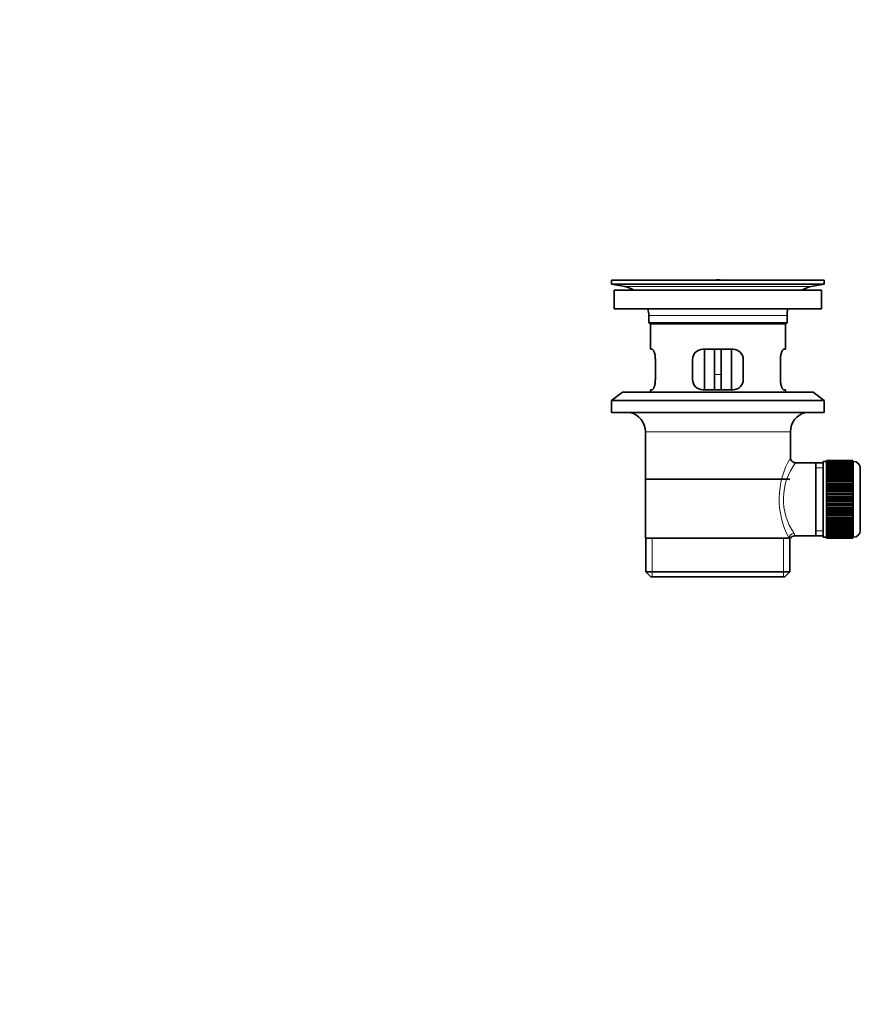
# Model space of a CAD drawing. Units: millimetres. Extents: x 0 to 1601, y 0 to 2014.
# Drawn here: x 0 to 249, y 982 to 1274 of the extents above; entities that cross this region are included whole.
import ezdxf
from ezdxf import colors
from ezdxf.entities.mleader import LeaderData, LeaderLine
from ezdxf.math import Vec2, Vec3

# ---------------------------------------------------------------- set-up
doc = ezdxf.new("R2010")
doc.units = ezdxf.units.MM
doc.layers.add('DV2_Défaut', color=7, linetype='Continuous')
doc.layers.add('Défaut', color=7, linetype='Continuous')

# ---------------------------------------------------------------- blocks, each defined once
blk = doc.blocks.new('_DOT')
at = {"color": 0}
blk.add_line((0, 0), (-1, 0), dxfattribs=at)
at = {"color": 0, "const_width": 0.333}
blk.add_lwpolyline([(-0.1665, 0, 1), (0.1665, 0, 1)], format="xyb", close=True, dxfattribs=at)
blk = doc.blocks.new('SE1')
at = {"layer": 'DV2_Défaut', "color": 7, "linetype": 'Continuous', "lineweight": 35}
for p, q in [((238.42, 1196.78), (175.42, 1196.78)), ((175.42, 1196.78), (175.42, 1195.58)), ((238.42, 1195.58), (175.42, 1195.58)), ((175.42, 1195.58), (179.31, 1194.85)), ((208.54, 1196.81), (208.54, 1196.81)), ((209.54, 1196.78), (209.54, 1196.78)), ((234.53, 1194.85), (238.42, 1195.58)), ((238.42, 1195.58), (238.42, 1196.78)), ((237.67, 1193.78), (176.17, 1193.78)), ((176.17, 1193.78), (176.17, 1188.28)), ((237.67, 1188.28), (237.67, 1193.78)), ((237.67, 1188.28), (176.17, 1188.28)), ((186.42, 1186.28), (186.42, 1184.08)), ((227.42, 1184.08), (227.42, 1186.28)), ((227.42, 1184.08), (186.42, 1184.08)), ((186.42, 1184.08), (186.72, 1183.78)), ((227.12, 1183.78), (186.72, 1183.78)), ((186.92, 1183.78), (186.92, 1176.28)), ((226.92, 1176.28), (226.92, 1183.78)), ((227.12, 1183.78), (227.42, 1184.08)), ((187.43, 1176.28), (186.92, 1176.28)), ((211.42, 1176.28), (202.42, 1176.28)), ((202.92, 1176.28), (202.92, 1164.28)), ((205.92, 1176.28), (205.92, 1168.78)), ((207.92, 1176.28), (207.92, 1168.78)), ((210.92, 1164.28), (210.92, 1176.28)), ((226.41, 1176.28), (226.92, 1176.28)), ((188.38, 1167.28), (188.38, 1173.28)), ((199.42, 1173.28), (199.42, 1167.28)), ((214.42, 1167.28), (214.42, 1173.28)), ((225.46, 1173.28), (225.46, 1167.28)), ((205.92, 1164.28), (205.92, 1168.78)), ((207.92, 1168.78), (207.92, 1164.28)), ((178.67, 1163.58), (175.42, 1161.08)), ((235.17, 1163.58), (178.67, 1163.58)), ((187.43, 1164.28), (186.92, 1164.28)), ((186.92, 1164.28), (186.92, 1163.58)), ((202.42, 1164.28), (211.42, 1164.28)), ((226.41, 1164.28), (226.92, 1164.28)), ((226.92, 1163.58), (226.92, 1164.28)), ((238.42, 1161.08), (235.17, 1163.58)), ((238.42, 1161.08), (175.42, 1161.08)), ((175.42, 1161.08), (175.42, 1157.58)), ((238.42, 1157.58), (238.42, 1161.08)), ((238.42, 1157.58), (175.42, 1157.58)), ((185.42, 1151.78), (185.42, 1120.28)), ((228.42, 1144.1), (228.42, 1151.78)), ((235.92, 1142.63), (229.9, 1142.63)), ((238.12, 1142.63), (235.92, 1142.63)), ((235.92, 1142.63), (235.92, 1120.93)), ((238.12, 1143.03), (238.12, 1120.53)), ((239.12, 1143.03), (238.12, 1143.03)), ((239.12, 1143.28), (239.12, 1143.25)), ((246.92, 1143.28), (239.12, 1143.28)), ((239.12, 1143.25), (246.92, 1143.25)), ((239.12, 1143.21), (239.12, 1143.25)), ((239.12, 1143.21), (239.12, 1143.13)), ((246.92, 1143.21), (239.12, 1143.21)), ((239.12, 1143.13), (246.92, 1143.13)), ((239.12, 1143.05), (239.12, 1143.13)), ((239.12, 1143.05), (239.12, 1142.92)), ((246.92, 1143.05), (239.12, 1143.05)), ((239.12, 1142.92), (246.92, 1142.92)), ((239.12, 1142.8), (239.12, 1142.92)), ((239.12, 1142.8), (239.12, 1142.62)), ((246.92, 1142.8), (239.12, 1142.8)), ((239.12, 1142.62), (246.92, 1142.62)), ((239.12, 1142.46), (239.12, 1142.62)), ((239.12, 1142.46), (239.12, 1142.24)), ((246.92, 1142.46), (239.12, 1142.46)), ((239.12, 1142.24), (246.92, 1142.24)), ((239.12, 1142.04), (239.12, 1142.24)), ((239.12, 1142.04), (239.12, 1141.77)), ((246.92, 1142.04), (239.12, 1142.04)), ((239.12, 1141.77), (246.92, 1141.77)), ((239.12, 1141.53), (239.12, 1141.77)), ((246.92, 1143.28), (246.92, 1143.25)), ((246.92, 1143.25), (246.92, 1143.21)), ((246.92, 1143.21), (246.92, 1143.13)), ((246.92, 1143.13), (246.92, 1143.05)), ((246.92, 1143.05), (246.92, 1142.92)), ((247.12, 1143.03), (246.92, 1143.03)), ((246.92, 1142.92), (246.92, 1142.8)), ((246.92, 1142.8), (246.92, 1142.62)), ((246.92, 1142.62), (246.92, 1142.46)), ((246.92, 1142.46), (246.92, 1142.24)), ((246.92, 1142.24), (246.92, 1142.04)), ((246.92, 1142.04), (246.92, 1141.77)), ((246.92, 1141.77), (246.92, 1141.53)), ((239.12, 1141.53), (239.12, 1141.22)), ((246.92, 1141.53), (239.12, 1141.53)), ((239.12, 1141.22), (246.92, 1141.22)), ((239.12, 1140.94), (239.12, 1141.22)), ((239.12, 1140.94), (239.12, 1140.59)), ((246.92, 1140.94), (239.12, 1140.94)), ((239.12, 1140.59), (246.92, 1140.59)), ((239.12, 1140.28), (239.12, 1140.59)), ((239.12, 1140.28), (239.12, 1139.89)), ((246.92, 1140.28), (239.12, 1140.28)), ((239.12, 1139.89), (246.92, 1139.89)), ((239.12, 1139.56), (239.12, 1139.89)), ((239.12, 1139.56), (239.12, 1139.13)), ((246.92, 1139.56), (239.12, 1139.56)), ((239.12, 1139.13), (246.92, 1139.13)), ((239.12, 1138.79), (239.12, 1139.13)), ((246.92, 1138.79), (239.12, 1138.79)), ((239.12, 1138.77), (239.12, 1138.79)), ((246.92, 1141.53), (246.92, 1141.22)), ((246.92, 1141.22), (246.92, 1140.94)), ((246.92, 1140.94), (246.92, 1140.59)), ((246.92, 1140.59), (246.92, 1140.28)), ((246.92, 1140.28), (246.92, 1139.89)), ((246.92, 1139.89), (246.92, 1139.56)), ((246.92, 1139.56), (246.92, 1139.13)), ((246.92, 1139.13), (246.92, 1138.79)), ((246.92, 1138.79), (246.92, 1138.77)), ((249.12, 1141.03), (249.12, 1122.53)), ((228.27, 1137.78), (185.57, 1137.78)), ((239.12, 1138.77), (239.12, 1138.31)), ((246.92, 1138.77), (239.12, 1138.77)), ((239.12, 1138.31), (246.92, 1138.31)), ((239.12, 1137.98), (239.12, 1138.31)), ((246.92, 1137.98), (239.12, 1137.98)), ((239.12, 1137.92), (239.12, 1137.98)), ((239.12, 1137.92), (239.12, 1137.43)), ((246.92, 1137.92), (239.12, 1137.92)), ((239.12, 1137.43), (246.92, 1137.43)), ((239.12, 1137.11), (239.12, 1137.43)), ((246.92, 1137.11), (239.12, 1137.11)), ((239.12, 1137.02), (239.12, 1137.11)), ((239.12, 1137.02), (239.12, 1136.51)), ((246.92, 1137.02), (239.12, 1137.02)), ((239.12, 1136.51), (246.92, 1136.51)), ((239.12, 1136.2), (239.12, 1136.51)), ((246.92, 1136.2), (239.12, 1136.2)), ((239.12, 1136.08), (239.12, 1136.2)), ((239.12, 1136.08), (239.12, 1135.55)), ((246.92, 1136.08), (239.12, 1136.08)), ((246.92, 1138.77), (246.92, 1138.31)), ((246.92, 1138.31), (246.92, 1137.98)), ((246.92, 1137.98), (246.92, 1137.92)), ((246.92, 1137.92), (246.92, 1137.43)), ((246.92, 1137.43), (246.92, 1137.11)), ((246.92, 1137.11), (246.92, 1137.02)), ((246.92, 1137.02), (246.92, 1136.51)), ((246.92, 1136.51), (246.92, 1136.2)), ((246.92, 1136.2), (246.92, 1136.08)), ((246.92, 1136.08), (246.92, 1135.55)), ((239.12, 1135.55), (246.92, 1135.55)), ((239.12, 1135.25), (239.12, 1135.55)), ((246.92, 1135.25), (239.12, 1135.25)), ((239.12, 1135.11), (239.12, 1135.25)), ((239.12, 1135.11), (239.12, 1134.56)), ((246.92, 1135.11), (239.12, 1135.11)), ((239.12, 1134.56), (246.92, 1134.56)), ((239.12, 1134.28), (239.12, 1134.56)), ((246.92, 1134.28), (239.12, 1134.28)), ((239.12, 1134.11), (239.12, 1134.28)), ((239.12, 1134.11), (239.12, 1133.55)), ((246.92, 1134.11), (239.12, 1134.11)), ((239.12, 1133.55), (246.92, 1133.55)), ((239.12, 1133.29), (239.12, 1133.55)), ((246.92, 1133.29), (239.12, 1133.29)), ((239.12, 1133.09), (239.12, 1133.29)), ((239.12, 1133.09), (239.12, 1132.53)), ((246.92, 1133.09), (239.12, 1133.09)), ((246.92, 1135.55), (246.92, 1135.25)), ((246.92, 1135.25), (246.92, 1135.11)), ((246.92, 1135.11), (246.92, 1134.56)), ((246.92, 1134.56), (246.92, 1134.28)), ((246.92, 1134.28), (246.92, 1134.11)), ((246.92, 1134.11), (246.92, 1133.55)), ((246.92, 1133.55), (246.92, 1133.29)), ((246.92, 1133.29), (246.92, 1133.09)), ((246.92, 1133.09), (246.92, 1132.53)), ((239.12, 1132.53), (246.92, 1132.53)), ((239.12, 1132.28), (239.12, 1132.53)), ((246.92, 1132.28), (239.12, 1132.28)), ((239.12, 1132.06), (239.12, 1132.28)), ((239.12, 1132.06), (239.12, 1131.49)), ((246.92, 1132.06), (239.12, 1132.06)), ((239.12, 1131.49), (246.92, 1131.49)), ((239.12, 1131.27), (239.12, 1131.49)), ((246.92, 1131.27), (239.12, 1131.27)), ((239.12, 1131.03), (239.12, 1131.27)), ((239.12, 1131.03), (239.12, 1130.46)), ((246.92, 1131.03), (239.12, 1131.03)), ((239.12, 1130.46), (246.92, 1130.46)), ((239.12, 1130.27), (239.12, 1130.46)), ((246.92, 1130.27), (239.12, 1130.27)), ((239.12, 1130.01), (239.12, 1130.27)), ((246.92, 1132.53), (246.92, 1132.28)), ((246.92, 1132.28), (246.92, 1132.06)), ((246.92, 1132.06), (246.92, 1131.49)), ((246.92, 1131.49), (246.92, 1131.27)), ((246.92, 1131.27), (246.92, 1131.03)), ((246.92, 1131.03), (246.92, 1130.46)), ((246.92, 1130.46), (246.92, 1130.27)), ((246.92, 1130.27), (246.92, 1130.01)), ((239.12, 1130.01), (239.12, 1129.45)), ((246.92, 1130.01), (239.12, 1130.01)), ((239.12, 1129.45), (246.92, 1129.45)), ((239.12, 1129.27), (239.12, 1129.45)), ((246.92, 1129.27), (239.12, 1129.27)), ((239.12, 1128.99), (239.12, 1129.27)), ((239.12, 1128.99), (239.12, 1128.45)), ((246.92, 1128.99), (239.12, 1128.99)), ((239.12, 1128.45), (246.92, 1128.45)), ((239.12, 1128.3), (239.12, 1128.45)), ((246.92, 1128.3), (239.12, 1128.3)), ((239.12, 1128), (239.12, 1128.3)), ((239.12, 1128), (239.12, 1127.47)), ((246.92, 1128), (239.12, 1128)), ((239.12, 1127.47), (246.92, 1127.47)), ((239.12, 1127.36), (239.12, 1127.47)), ((246.92, 1127.36), (239.12, 1127.36)), ((239.12, 1127.05), (239.12, 1127.36)), ((246.92, 1130.01), (246.92, 1129.45)), ((246.92, 1129.45), (246.92, 1129.27)), ((246.92, 1129.27), (246.92, 1128.99)), ((246.92, 1128.99), (246.92, 1128.45)), ((246.92, 1128.45), (246.92, 1128.3)), ((246.92, 1128.3), (246.92, 1128)), ((246.92, 1128), (246.92, 1127.47)), ((246.92, 1127.47), (246.92, 1127.36)), ((246.92, 1127.36), (246.92, 1127.05)), ((239.12, 1127.05), (239.12, 1126.53)), ((246.92, 1127.05), (239.12, 1127.05)), ((239.12, 1126.53), (246.92, 1126.53)), ((239.12, 1126.45), (239.12, 1126.53)), ((246.92, 1126.45), (239.12, 1126.45)), ((239.12, 1126.13), (239.12, 1126.45)), ((239.12, 1126.13), (239.12, 1125.64)), ((246.92, 1126.13), (239.12, 1126.13)), ((239.12, 1125.64), (246.92, 1125.64)), ((239.12, 1125.58), (239.12, 1125.64)), ((246.92, 1125.58), (239.12, 1125.58)), ((239.12, 1125.25), (239.12, 1125.58)), ((239.12, 1125.25), (239.12, 1124.79)), ((246.92, 1125.25), (239.12, 1125.25)), ((239.12, 1124.79), (246.92, 1124.79)), ((239.12, 1124.76), (239.12, 1124.79)), ((246.92, 1124.76), (239.12, 1124.76)), ((239.12, 1124.43), (239.12, 1124.76)), ((239.12, 1124.43), (239.12, 1124)), ((246.92, 1124.43), (239.12, 1124.43)), ((246.92, 1127.05), (246.92, 1126.53)), ((246.92, 1126.53), (246.92, 1126.45)), ((246.92, 1126.45), (246.92, 1126.13)), ((246.92, 1126.13), (246.92, 1125.64)), ((246.92, 1125.64), (246.92, 1125.58)), ((246.92, 1125.58), (246.92, 1125.25)), ((246.92, 1125.25), (246.92, 1124.79)), ((246.92, 1124.79), (246.92, 1124.76)), ((246.92, 1124.76), (246.92, 1124.43)), ((246.92, 1124.43), (246.92, 1124)), ((239.12, 1123.66), (239.12, 1124)), ((239.12, 1124), (246.92, 1124)), ((239.12, 1123.66), (239.12, 1123.27)), ((246.92, 1123.66), (239.12, 1123.66)), ((239.12, 1122.97), (239.12, 1123.27)), ((239.12, 1123.27), (246.92, 1123.27)), ((239.12, 1122.97), (239.12, 1122.61)), ((246.92, 1122.97), (239.12, 1122.97)), ((239.12, 1122.34), (239.12, 1122.61)), ((239.12, 1122.61), (246.92, 1122.61)), ((239.12, 1122.34), (239.12, 1122.03)), ((246.92, 1122.34), (239.12, 1122.34)), ((239.12, 1121.79), (239.12, 1122.03)), ((239.12, 1122.03), (246.92, 1122.03)), ((239.12, 1121.79), (239.12, 1121.52)), ((246.92, 1121.79), (239.12, 1121.79)), ((239.12, 1121.32), (239.12, 1121.52)), ((239.12, 1121.52), (246.92, 1121.52)), ((239.12, 1121.32), (239.12, 1121.09)), ((246.92, 1121.32), (239.12, 1121.32)), ((246.92, 1124), (246.92, 1123.66)), ((246.92, 1123.66), (246.92, 1123.27)), ((246.92, 1123.27), (246.92, 1122.97)), ((246.92, 1122.97), (246.92, 1122.61)), ((246.92, 1122.61), (246.92, 1122.34)), ((246.92, 1122.34), (246.92, 1122.03)), ((246.92, 1122.03), (246.92, 1121.79)), ((246.92, 1121.79), (246.92, 1121.52)), ((246.92, 1121.52), (246.92, 1121.32)), ((246.92, 1121.32), (246.92, 1121.09)), ((185.42, 1120.28), (228, 1120.28)), ((185.57, 1120.28), (185.57, 1110.28)), ((228.42, 1120.28), (228, 1120.28)), ((228.27, 1110.28), (228.27, 1120.28)), ((229.66, 1120.93), (235.92, 1120.93)), ((235.92, 1120.93), (238.12, 1120.93)), ((238.12, 1120.53), (239.12, 1120.53)), ((239.12, 1120.93), (239.12, 1121.09)), ((239.12, 1121.09), (246.92, 1121.09)), ((239.12, 1120.93), (239.12, 1120.76)), ((246.92, 1120.93), (239.12, 1120.93)), ((239.12, 1120.63), (239.12, 1120.76)), ((239.12, 1120.76), (246.92, 1120.76)), ((239.12, 1120.63), (239.12, 1120.51)), ((246.92, 1120.63), (239.12, 1120.63)), ((239.12, 1120.42), (239.12, 1120.51)), ((239.12, 1120.51), (246.92, 1120.51)), ((239.12, 1120.42), (239.12, 1120.35)), ((246.92, 1120.42), (239.12, 1120.42)), ((239.12, 1120.31), (239.12, 1120.35)), ((239.12, 1120.35), (246.92, 1120.35)), ((239.12, 1120.31), (239.12, 1120.28)), ((246.92, 1120.31), (239.12, 1120.31)), ((239.12, 1120.28), (246.92, 1120.28)), ((246.92, 1121.09), (246.92, 1120.93)), ((246.92, 1120.93), (246.92, 1120.76)), ((246.92, 1120.76), (246.92, 1120.63)), ((246.92, 1120.63), (246.92, 1120.51)), ((246.92, 1120.53), (247.12, 1120.53)), ((246.92, 1120.51), (246.92, 1120.42)), ((246.92, 1120.42), (246.92, 1120.35)), ((246.92, 1120.35), (246.92, 1120.31)), ((246.92, 1120.31), (246.92, 1120.28)), ((228.27, 1110.28), (185.57, 1110.28)), ((185.57, 1110.28), (187.07, 1108.78)), ((226.77, 1108.78), (228.27, 1110.28)), ((226.77, 1108.78), (187.07, 1108.78))]:
    blk.add_line(p, q, dxfattribs=at)
at = {"layer": 'DV2_Défaut', "color": 7, "linetype": 'Continuous', "lineweight": 18}
for p, q in [((234.53, 1194.85), (179.31, 1194.85)), ((227.42, 1186.28), (186.42, 1186.28)), ((205.92, 1168.78), (207.92, 1168.78)), ((228.42, 1151.78), (185.42, 1151.78)), ((247.12, 1120.53), (247.12, 1143.03)), ((238.12, 1141.09), (235.92, 1141.09)), ((238.12, 1122.46), (235.92, 1122.46)), ((187.44, 1108.78), (187.44, 1120.28)), ((226.4, 1108.78), (226.4, 1120.28))]:
    blk.add_line(p, q, dxfattribs=at)
at = {"layer": 'DV2_Défaut', "color": 7, "linetype": 'Continuous', "lineweight": 35}
for centre, radius, start, end in [((177.7, 1186.28), 8.72, 59.3385, 79.3603), ((206.92, 1120.42), 76.41, 88.7818, 91.7817), ((236.14, 1186.28), 8.72, 100.6397, 120.6615), ((177.7, 1186.28), 8.72, 0, 13.2609), ((236.14, 1186.28), 8.72, 166.7391, 180), ((202.42, 1173.28), 3, 90, 180), ((211.42, 1173.28), 3, 0, 90), ((202.42, 1167.28), 3, 180, 270), ((211.42, 1167.28), 3, 270, 0), ((179.42, 1151.78), 6, 0, 75.1649), ((234.42, 1151.78), 6, 104.8351, 180), ((229.89, 1144.11), 1.47, 180.4279, 270.5348), ((247.12, 1141.03), 2, 0, 90), ((247.12, 1122.53), 2, 270, 0), ((229.61, 1119.5), 1.41, 87.9042, 148.4289)]:
    blk.add_arc(centre, radius, start, end, dxfattribs=at)
at = {"layer": 'DV2_Défaut', "color": 7, "linetype": 'Continuous', "lineweight": 18}
for centre, radius, start, end in [((249.28, 1131.84), 24.21, 149.4858, 208.5157), ((244.38, 1131.84), 18.04, 143.2818, 214.2848), ((228.52, 1121.05), 1.14, 353.9818, 33.2576)]:
    blk.add_arc(centre, radius, start, end, dxfattribs=at)
blk.add_ellipse((229.47, 1120.28), major_axis=(1.34, 0.68), ratio=0.915492, start_param=1.134078, end_param=2.633444, dxfattribs=at)
at = {"layer": 'DV2_Défaut', "color": 7, "linetype": 'Continuous', "lineweight": 35}
for points in [[(188.38, 1173.28), (188.38, 1173.48), (188.37, 1173.68), (188.34, 1174.07), (188.32, 1174.26), (188.25, 1174.63), (188.22, 1174.8), (188.14, 1175.13), (188.09, 1175.28), (187.99, 1175.55), (187.94, 1175.68), (187.84, 1175.89), (187.78, 1175.98), (187.68, 1176.13), (187.63, 1176.18), (187.53, 1176.26), (187.48, 1176.28), (187.43, 1176.28)], [(226.41, 1176.28), (226.36, 1176.28), (226.31, 1176.26), (226.21, 1176.18), (226.16, 1176.13), (226.06, 1175.98), (226, 1175.89), (225.9, 1175.68), (225.85, 1175.55), (225.75, 1175.28), (225.7, 1175.13), (225.62, 1174.81), (225.58, 1174.63), (225.52, 1174.27), (225.5, 1174.08), (225.47, 1173.68), (225.46, 1173.48), (225.46, 1173.28)], [(187.43, 1164.28), (187.48, 1164.28), (187.53, 1164.3), (187.63, 1164.37), (187.68, 1164.43), (187.78, 1164.58), (187.84, 1164.67), (187.94, 1164.88), (187.99, 1165), (188.09, 1165.28), (188.14, 1165.42), (188.22, 1165.75), (188.25, 1165.93), (188.31, 1166.29), (188.34, 1166.48), (188.37, 1166.87), (188.38, 1167.08), (188.38, 1167.28)], [(225.46, 1167.28), (225.46, 1167.08), (225.47, 1166.88), (225.5, 1166.49), (225.52, 1166.29), (225.58, 1165.93), (225.62, 1165.75), (225.7, 1165.43), (225.75, 1165.28), (225.85, 1165), (225.9, 1164.88), (226, 1164.67), (226.06, 1164.58), (226.16, 1164.43), (226.21, 1164.37), (226.31, 1164.3), (226.36, 1164.28), (226.41, 1164.28)]]:
    blk.add_open_spline(points, degree=3, knots=[0, 0, 0, 0, 0.125, 0.125, 0.25, 0.25, 0.375, 0.375, 0.5, 0.5, 0.625, 0.625, 0.75, 0.75, 0.875, 0.875, 1, 1, 1, 1], dxfattribs=at)

msp = doc.modelspace()

# ---------------------------------------------------------------- block references
at = {"layer": 'Défaut'}
msp.add_blockref('SE1', (0, 0), dxfattribs=at)

# ---------------------------------------------------------------- leaders
at = {"layer": 'Défaut', "color": 7, "linetype": 'Continuous', "lineweight": 18}
ml = msp.add_multileader_mtext('Standard', dxfattribs=at)
ml.set_content('{\\pxsm0.9;\\fSolid Edge ISO|b1||i0||c0|p34;\\W1.;05/01/2017\\P}', color=256)
ml.set_leader_properties()
ml.set_arrow_properties(name='DOT')
ml.build(insert=Vec2(0, 0))
ml.multileader.update_dxf_attribs({"leader_type": 0, "dogleg_length": 0, "arrow_head_size": 12})
ctx = ml.context
ctx.base_point, ctx.char_height, ctx.arrow_head_size, ctx.landing_gap_size = Vec3(1176.85, 2006.64), 12, 12, 4.2
notes = []
notes.append((ctx, [(0, (0, 0, 0), (0, 0), (1, 0), 1, [])]))
ctx.mtext.insert = Vec3(1178.85, 2012.76)
ml = msp.add_multileader_mtext('Standard', dxfattribs=at)
ml.set_content('{\\pxsm0.9;\\fArial|b1||i0||c0|p34;\\W1.;151\\P}', color=256)
ml.set_leader_properties()
ml.set_arrow_properties(name='DOT')
ml.build(insert=Vec2(0, 0))
ml.multileader.update_dxf_attribs({"leader_type": 0, "dogleg_length": 0, "arrow_head_size": 12})
ctx = ml.context
ctx.base_point, ctx.char_height, ctx.arrow_head_size, ctx.landing_gap_size = Vec3(457.72, 2006.48), 12, 12, 4.2
notes.append((ctx, [(0, (0, 0, 0), (0, 0), (1, 0), 1, [])]))
ctx.mtext.insert = Vec3(459.72, 2012.58)
for ctx, leaders in notes:
    for number, flags, end, landing, length, lines in leaders:
        leader = LeaderData()
        leader.index, (leader.has_last_leader_line, leader.has_dogleg_vector, leader.attachment_direction) = number, flags
        leader.last_leader_point, leader.dogleg_vector, leader.dogleg_length = Vec3(end), Vec3(landing), length
        for number, points, colour, breaks in lines:
            line = LeaderLine()
            line.index, line.vertices, line.color, line.breaks = number, Vec3.list(points), colors.encode_raw_color(colour), breaks
            leader.lines.append(line)
        ctx.leaders.append(leader)

doc.saveas('drawing.dxf')
